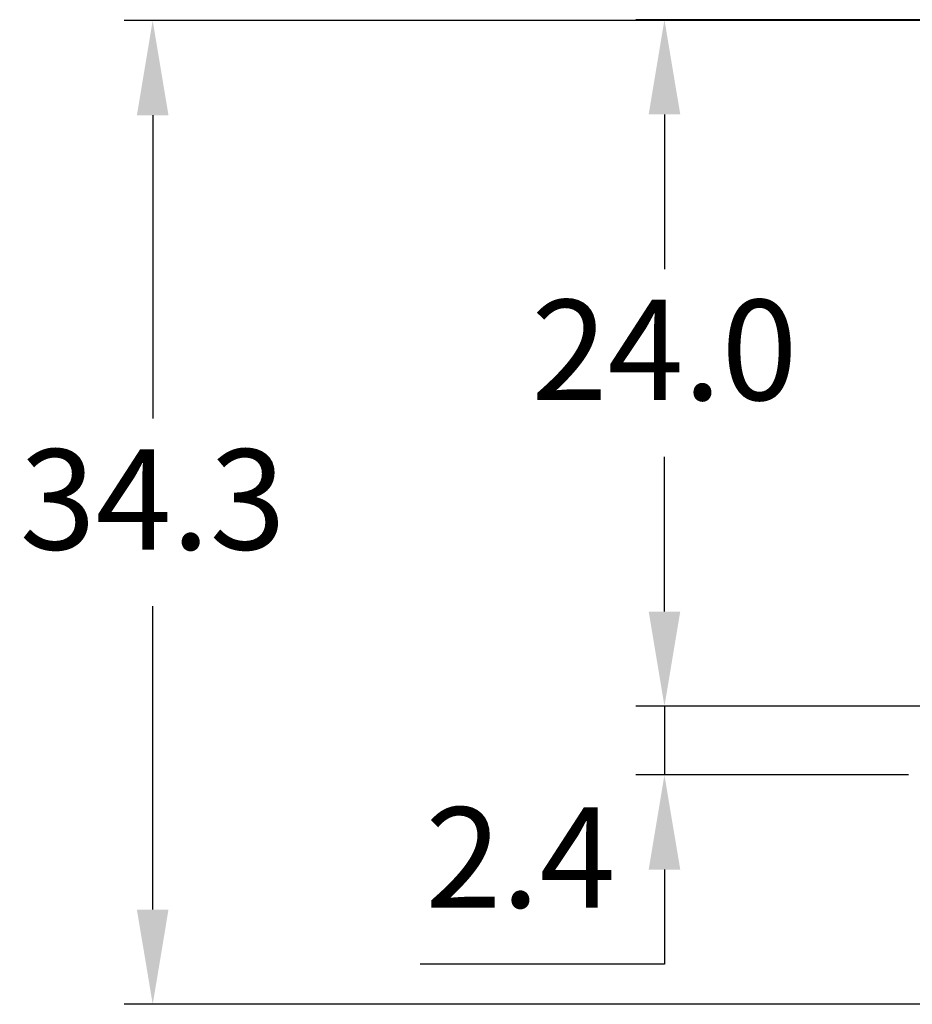
# Model space of a CAD drawing. Units: millimetres. Extents: x 320 to 482, y 265 to 368.
# Drawn here: x 320 to 351, y 265 to 300 of the extents above; entities that cross this region are included whole.
import ezdxf

# ---------------------------------------------------------------- set-up
doc = ezdxf.new("R2010")
doc.units = ezdxf.units.MM
doc.header["$PDSIZE"] = -1
doc.dimstyles.new('ISO-25', dxfattribs={"dimtxt": 2.5, "dimasz": 2.5, "dimexe": 1.25, "dimexo": 0.625, "dimtad": 1, "dimtxsty": 'Standard', "dimcen": 2.5, "dimadec": 0, "dimazin": 0, "dimtfac": 1, "dimtmove": 0, "dimatfit": 3, "dimfxl": 0, "dimarcsym": 0})

# ---------------------------------------------------------------- blocks, each defined once
blk = doc.blocks.new('*D11')
at = {"color": 0, "lineweight": -2}
for p, q in [((385.169, 299.725), (341.756, 299.725)), ((342.756, 296.423), (342.756, 291.024)), ((342.756, 279.077), (342.756, 284.476)), ((360.669, 275.775), (341.756, 275.775))]:
    blk.add_line(p, q, dxfattribs=at)
at = {"color": 0}
for points in [[(342.206, 296.423), (343.307, 296.423), (342.756, 299.725)], [(342.206, 279.077), (343.307, 279.077), (342.756, 275.775)]]:
    blk.add_solid(points, dxfattribs=at)
at = {"layer": 'Defpoints', "color": 0}
for p in [(386.169, 299.725), (342.756, 275.775), (361.669, 275.775)]:
    blk.add_point(p, dxfattribs=at)
at = {"color": 0, "insert": (342.756, 287.75), "char_height": 3.5, "attachment_point": 5}
blk.add_mtext('24.0', dxfattribs=at)
blk = doc.blocks.new('*D12')
at = {"color": 0, "lineweight": -2}
for p, q in [((342.756, 279.077), (342.756, 282.379)), ((351.269, 275.775), (341.756, 275.775)), ((342.756, 275.775), (342.756, 273.375)), ((351.269, 273.375), (341.756, 273.375)), ((342.756, 270.073), (342.756, 266.771)), ((342.756, 266.771), (334.232, 266.771))]:
    blk.add_line(p, q, dxfattribs=at)
at = {"color": 0}
for points in [[(342.206, 279.077), (343.307, 279.077), (342.756, 275.775)], [(342.206, 270.073), (343.307, 270.073), (342.756, 273.375)]]:
    blk.add_solid(points, dxfattribs=at)
at = {"layer": 'Defpoints', "color": 0}
for p in [(352.269, 275.775), (342.756, 273.375), (352.269, 273.375)]:
    blk.add_point(p, dxfattribs=at)
at = {"color": 0, "insert": (337.732, 270.045), "char_height": 3.5, "attachment_point": 5}
blk.add_mtext('2.4', dxfattribs=at)
blk = doc.blocks.new('*D14')
at = {"color": 0, "lineweight": -2}
for p, q in [((385.169, 299.696), (323.907, 299.696)), ((324.907, 296.394), (324.907, 285.809)), ((324.907, 268.677), (324.907, 279.261)), ((385.169, 265.375), (323.907, 265.375))]:
    blk.add_line(p, q, dxfattribs=at)
at = {"color": 0}
for points in [[(324.356, 296.394), (325.457, 296.394), (324.907, 299.696)], [(324.356, 268.677), (325.457, 268.677), (324.907, 265.375)]]:
    blk.add_solid(points, dxfattribs=at)
at = {"layer": 'Defpoints', "color": 0}
for p in [(386.169, 299.696), (324.907, 265.375), (386.169, 265.375)]:
    blk.add_point(p, dxfattribs=at)
at = {"color": 0, "insert": (324.907, 282.535), "char_height": 3.5, "attachment_point": 5}
blk.add_mtext('34.3', dxfattribs=at)

msp = doc.modelspace()

# ---------------------------------------------------------------- dimensions: what is measured, and where the dimension line sits
for base, p1, p2, picture, middle in [((324.907, 265.375), (386.169, 299.696), (386.169, 265.375), '*D14', (324.907, 282.535)), ((342.7564449, 275.774901), (386.1694402, 299.7249013), (361.66944, 275.774901), '*D11', (342.7564449, 287.7499011)), ((342.756, 273.375), (352.269, 275.775), (352.269, 273.375), '*D12', (337.732, 270.045))]:
    dim = msp.add_linear_dim(base=base, p1=p1, p2=p2, angle=90, dimstyle='ISO-25', override={"dimtxt": 3.5, "dimasz": 3.302, "dimexe": 1, "dimexo": 1, "dimgap": 1.524, "dimtih": 1, "dimtoh": 1, "dimdec": 1, "dimzin": 0, "dimdsep": 46, "dimadec": 2, "dimtdec": 1, "dimtzin": 0})
    dim.commit()
    dim.dimension.update_dxf_attribs({"geometry": picture, "text_midpoint": middle})

doc.saveas('drawing.dxf')
